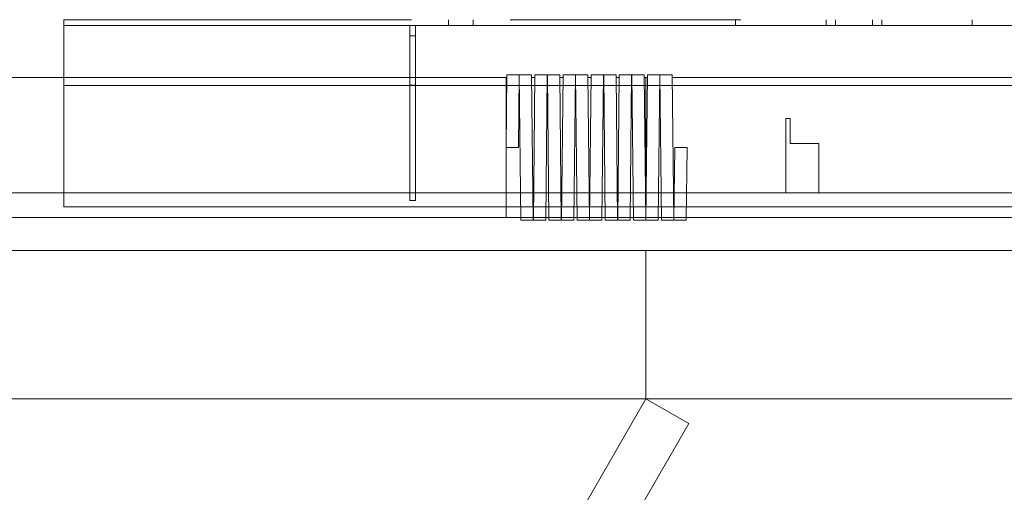
# Model space of a CAD drawing. Units: inches. Extents: x 0.3 to 10.6, y 0.2 to 8.2.
# Drawn here: x 5.9 to 7.4, y 3.1 to 3.8 of the extents above; entities that cross this region are included whole.
import ezdxf

# ---------------------------------------------------------------- set-up
doc = ezdxf.new("R2010")
doc.units = ezdxf.units.IN
doc.header["$MEASUREMENT"] = 0
doc.header["$PDSIZE"] = -1
doc.styles.add('SLDTEXTSTYLE6', font='TXT', dxfattribs={"width": 0.75})
doc.dimstyles.new('SLDDIMSTYLE5', dxfattribs={"dimtxt": 0.104167, "dimasz": 0.1, "dimexe": 0, "dimexo": 0.0625, "dimgap": 0.026042, "dimtad": 1, "dimlfac": 20, "dimrnd": 1e-09, "dimzin": 12, "dimdsep": 46, "dimtxsty": 'SLDTEXTSTYLE6', "dimsah": 1, "dimcen": 0.09, "dimadec": 0, "dimazin": 3, "dimtfac": 1, "dimtofl": 0, "dimtmove": 0, "dimatfit": 3, "dimfxl": 0, "dimfrac": 2, "dimtolj": 1, "dimtzin": 12, "dimarcsym": 0})
doc.dimstyles.new('SLDDIMSTYLE6', dxfattribs={"dimtxt": 0.104167, "dimasz": 0.1, "dimexe": 0, "dimexo": 0.0625, "dimgap": 0.026042, "dimtad": 1, "dimdec": 6, "dimlfac": 20, "dimrnd": 1e-09, "dimzin": 12, "dimdsep": 46, "dimtxsty": 'SLDTEXTSTYLE6', "dimsah": 1, "dimcen": 0.09, "dimadec": 0, "dimazin": 3, "dimtfac": 1, "dimtofl": 0, "dimtmove": 0, "dimatfit": 3, "dimfxl": 0, "dimfrac": 2, "dimtolj": 1, "dimtzin": 12, "dimarcsym": 0})

# ---------------------------------------------------------------- blocks, each defined once
blk = doc.blocks.new('_D_16')
at = {"color": 0, "lineweight": -2}
for p, q in [((5.4603, 3.3723), (5.4603, 2.7916)), ((7.7978, 3.0853), (7.7978, 2.7916)), ((7.6978, 2.7916), (5.5603, 2.7916))]:
    blk.add_line(p, q, dxfattribs=at)
at = {"color": 0}
for points in [[(5.5603, 2.8083), (5.5603, 2.7749), (5.4603, 2.7916)], [(7.6978, 2.8083), (7.6978, 2.7749), (7.7978, 2.7916)]]:
    blk.add_solid(points, dxfattribs=at)
at = {"layer": 'Defpoints', "color": 0}
for p in [(5.4603, 3.4348), (7.7978, 3.1478), (5.4603, 2.7916)]:
    blk.add_point(p, dxfattribs=at)
at = {"color": 0, "insert": (7.2771, 2.9229), "char_height": 0.104167, "attachment_point": 2, "style": 'SLDTEXTSTYLE6'}
blk.add_mtext('\\A1;46.75 {\\fGDT;q}', dxfattribs=at)
blk = doc.blocks.new('_D_20')
at = {"color": 0, "lineweight": -2}
for p, q in [((5.6978, 3.4598), (5.6978, 2.4668)), ((8.6978, 3.4223), (8.6978, 2.4668)), ((5.7978, 2.4668), (8.5978, 2.4668))]:
    blk.add_line(p, q, dxfattribs=at)
at = {"color": 0}
for points in [[(5.7978, 2.4835), (5.7978, 2.4501), (5.6978, 2.4668)], [(8.5978, 2.4835), (8.5978, 2.4501), (8.6978, 2.4668)]]:
    blk.add_solid(points, dxfattribs=at)
at = {"layer": 'Defpoints', "color": 0}
for p in [(5.6978, 3.5223), (8.6978, 3.4848), (8.6978, 2.4668)]:
    blk.add_point(p, dxfattribs=at)
at = {"color": 0, "insert": (7.1929, 2.597), "char_height": 0.104167, "attachment_point": 2, "style": 'SLDTEXTSTYLE6'}
blk.add_mtext('\\A1;60 INSIDE', dxfattribs=at)

msp = doc.modelspace()

# ---------------------------------------------------------------- linework, layer by layer
at = {"lineweight": 0}
for p, q in [((6.01356295, 3.78477611), (6.54156345, 3.78477611)), ((6.01356295, 3.76927611), (6.01356295, 3.78477611)), ((6.59781295, 3.78477611), (6.59781295, 3.77602611)), ((6.63531295, 3.77602611), (6.63531295, 3.78477611)), ((6.69156295, 3.78477611), (7.04183766, 3.78477611)), ((7.03373795, 3.78477611), (7.03373795, 3.77602611)), ((7.17123795, 3.77602611), (7.17123795, 3.78477611)), ((7.18542936, 3.78477611), (7.18542936, 3.77602611)), ((7.24169653, 3.77602611), (7.24169653, 3.78477611)), ((7.25588795, 3.78477611), (7.25588795, 3.77602611)), ((7.39338795, 3.77602611), (7.39338795, 3.78477611)), ((6.01356295, 3.77602611), (8.41356295, 3.77602611)), ((6.01356295, 3.76927611), (6.01356295, 3.50102611)), ((6.53906295, 3.77602611), (6.53906295, 3.76040111)), ((6.54781295, 3.77602611), (6.54781295, 3.76040111)), ((6.53906295, 3.76040111), (6.53906295, 3.51040111)), ((6.53906295, 3.76040111), (6.54781295, 3.76040111)), ((6.54781295, 3.76040111), (6.54781295, 3.51040111)), ((8.41356295, 3.68477611), (6.01356295, 3.68477611)), ((6.53906295, 3.68540111), (6.54781295, 3.68540111)), ((7.11656295, 3.63477611), (7.11031295, 3.63477611)), ((7.11031295, 3.63477611), (7.11031295, 3.52227611)), ((7.11656295, 3.59727611), (7.11656295, 3.63477611)), ((7.16031295, 3.59727611), (7.11656295, 3.59727611)), ((7.16031295, 3.52227611), (7.16031295, 3.59727611)), ((5.69781295, 3.52227611), (6.68526295, 3.52227611)), ((6.68526295, 3.52227611), (6.89776295, 3.52227611)), ((6.89781295, 3.52227611), (8.69781295, 3.52227611)), ((6.01356295, 3.50102611), (8.41356295, 3.50102611)), ((6.53906295, 3.51040111), (6.54781295, 3.51040111)), ((6.70774466, 3.48477611), (6.72649572, 3.48477611)), ((6.72682917, 3.48477611), (6.74558025, 3.48477611)), ((6.75045315, 3.48477611), (6.76920421, 3.48477611)), ((6.76953771, 3.48477611), (6.78828879, 3.48477611)), ((6.79316163, 3.48477611), (6.81191269, 3.48477611)), ((6.81224625, 3.48477611), (6.83099733, 3.48477611)), ((6.83587012, 3.48477611), (6.85462118, 3.48477611)), ((6.85495479, 3.48477611), (6.87370587, 3.48477611)), ((6.8785786, 3.48477611), (6.89732966, 3.48477611)), ((6.89766332, 3.48477611), (6.91641441, 3.48477611)), ((6.92128709, 3.48477611), (6.94003815, 3.48477611)), ((6.94037186, 3.48477611), (6.95912295, 3.48477611)), ((6.89781295, 3.43477611), (6.89781295, 3.20977611))]:
    msp.add_line(p, q, dxfattribs=at)
at = {"lineweight": 15}
for p, q in [((5.48531295, 3.69727611), (6.68526295, 3.69727611)), ((6.68644719, 3.70117599), (6.68526295, 3.59102611)), ((6.68640526, 3.69727611), (6.68526295, 3.69727611)), ((6.68526295, 3.69727611), (6.68526295, 3.59102611)), ((6.70519611, 3.70097442), (6.68644719, 3.70117599)), ((6.70401186, 3.59082454), (6.70519611, 3.70097442)), ((6.70548543, 3.69727611), (6.70515635, 3.69727611)), ((6.72419505, 3.70117374), (6.70544611, 3.70097441)), ((6.70544611, 3.70097441), (6.70778827, 3.48067436)), ((6.72653721, 3.48087369), (6.72419505, 3.70117374)), ((6.7291138, 3.69727611), (6.72423649, 3.69727611)), ((6.7291557, 3.70117344), (6.72678721, 3.48087367)), ((6.74790462, 3.70097187), (6.7291557, 3.70117344)), ((6.74553613, 3.4806721), (6.74790462, 3.70097187)), ((6.74819391, 3.69727611), (6.74786489, 3.69727611)), ((6.76690356, 3.70117119), (6.74815462, 3.70097185)), ((6.74815462, 3.70097185), (6.75049678, 3.4806718)), ((6.76924572, 3.48087114), (6.76690356, 3.70117119)), ((6.77182234, 3.69727611), (6.76694497, 3.69727611)), ((6.77186421, 3.70117089), (6.76949572, 3.48087112)), ((6.79061313, 3.70096932), (6.77186421, 3.70117089)), ((6.78824464, 3.48066955), (6.79061313, 3.70096932)), ((6.7909024, 3.69727611), (6.79057342, 3.69727611)), ((6.80961207, 3.70116863), (6.79086313, 3.7009693)), ((6.79086313, 3.7009693), (6.7932053, 3.48066925)), ((6.81195424, 3.48086858), (6.80961207, 3.70116863)), ((6.81453088, 3.69727611), (6.80965346, 3.69727611)), ((6.81457273, 3.70116834), (6.81220424, 3.48086857)), ((6.83332164, 3.70096676), (6.81457273, 3.70116834)), ((6.83095315, 3.480667), (6.83332164, 3.70096676)), ((6.83361088, 3.69727611), (6.83328196, 3.69727611)), ((6.85232058, 3.70116608), (6.83357164, 3.70096675)), ((6.83357164, 3.70096675), (6.83591381, 3.4806667)), ((6.85466275, 3.48086603), (6.85232058, 3.70116608)), ((6.85723942, 3.69727611), (6.85236194, 3.69727611)), ((6.85728124, 3.70116579), (6.85491275, 3.48086602)), ((6.87603015, 3.70096421), (6.85728124, 3.70116579)), ((6.87366166, 3.48066444), (6.87603015, 3.70096421)), ((6.87631937, 3.69727611), (6.8759905, 3.69727611)), ((6.8950291, 3.70116353), (6.87628015, 3.7009642)), ((6.87628015, 3.7009642), (6.87862232, 3.48066415)), ((6.89737126, 3.48086348), (6.8950291, 3.70116353)), ((6.89776295, 3.69727611), (6.89507043, 3.69727611)), ((6.89998975, 3.70116323), (6.89762126, 3.48086347)), ((6.89776295, 3.49404209), (6.89776295, 3.69727611)), ((6.89781295, 3.69727611), (6.89781295, 3.49869273)), ((6.89994796, 3.69727611), (6.89781295, 3.69727611)), ((6.91873867, 3.70096166), (6.89998975, 3.70116323)), ((6.91637018, 3.48066189), (6.91873867, 3.70096166)), ((6.91902785, 3.69727611), (6.91869904, 3.69727611)), ((6.93773761, 3.70116098), (6.91898867, 3.70096165)), ((6.91898867, 3.70096165), (6.92133083, 3.4806616)), ((6.94007977, 3.48086093), (6.93773761, 3.70116098)), ((8.69781295, 3.69727611), (6.93777891, 3.69727611)), ((6.68526295, 3.59102611), (6.70401186, 3.59082454)), ((6.68526295, 3.59102611), (6.68526295, 3.48477611)), ((6.94151402, 3.5910108), (6.94032977, 3.48086091)), ((6.96026293, 3.59080922), (6.94151402, 3.5910108)), ((6.95907869, 3.48065934), (6.96026293, 3.59080922)), ((6.89776295, 3.52227611), (6.89781295, 3.52227611)), ((5.48531295, 3.48477611), (6.68526295, 3.48477611)), ((6.68526295, 3.48477611), (6.70774466, 3.48477611)), ((6.72649572, 3.48477611), (6.72682917, 3.48477611)), ((6.74558025, 3.48477611), (6.75045315, 3.48477611)), ((6.76920421, 3.48477611), (6.76953771, 3.48477611)), ((6.78828879, 3.48477611), (6.79316163, 3.48477611)), ((6.81191269, 3.48477611), (6.81224625, 3.48477611)), ((6.83099733, 3.48477611), (6.83587012, 3.48477611)), ((6.85462118, 3.48477611), (6.85495479, 3.48477611)), ((6.87370587, 3.48477611), (6.8785786, 3.48477611)), ((6.89732966, 3.48477611), (6.89766332, 3.48477611)), ((6.91641441, 3.48477611), (6.92128709, 3.48477611)), ((6.94003815, 3.48477611), (6.94037186, 3.48477611)), ((6.95912295, 3.48477611), (8.69781295, 3.48477611)), ((6.70778827, 3.48067436), (6.72653721, 3.48087369)), ((6.72678721, 3.48087367), (6.74553613, 3.4806721)), ((6.75049678, 3.4806718), (6.76924572, 3.48087114)), ((6.76949572, 3.48087112), (6.78824464, 3.48066955)), ((6.7932053, 3.48066925), (6.81195424, 3.48086858)), ((6.81220424, 3.48086857), (6.83095315, 3.480667)), ((6.83591381, 3.4806667), (6.85466275, 3.48086603)), ((6.85491275, 3.48086602), (6.87366166, 3.48066444)), ((6.87862232, 3.48066415), (6.89737126, 3.48086348)), ((6.89762126, 3.48086347), (6.91637018, 3.48066189)), ((6.92133083, 3.4806616), (6.94007977, 3.48086093)), ((6.94032977, 3.48086091), (6.95907869, 3.48065934)), ((5.46031295, 3.43477611), (8.81031295, 3.43477611)), ((5.23531295, 3.20977611), (9.03531295, 3.20977611)), ((6.89781295, 3.20977611), (5.99781295, 1.65093038)), ((6.96276485, 3.17227611), (6.89781295, 3.20977611)), ((6.06276485, 1.61343038), (6.96276485, 3.17227611))]:
    msp.add_line(p, q, dxfattribs=at)

# ---------------------------------------------------------------- dimensions: what is measured, and where the dimension line sits
for base, p1, p2, text, dimstyle, picture, middle in [((8.69781295, 2.4667922), (5.69781295, 3.52227611), (8.69781295, 3.48477611), '<> INSIDE', 'SLDDIMSTYLE5', '_D_20', (7.1929301, 2.4667922)), ((5.46031295, 2.79158394), (7.79781295, 3.14784433), (5.46031295, 3.43477611), '<> {\\fGDT;q}', 'SLDDIMSTYLE6', '_D_16', (7.27707385, 2.79158394))]:
    dim = msp.add_linear_dim(base=base, p1=p1, p2=p2, angle=0, text=text, dimstyle=dimstyle)
    dim.commit()
    dim.dimension.update_dxf_attribs({"geometry": picture, "text_midpoint": middle, "dimtype": 160})

doc.saveas('drawing.dxf')
